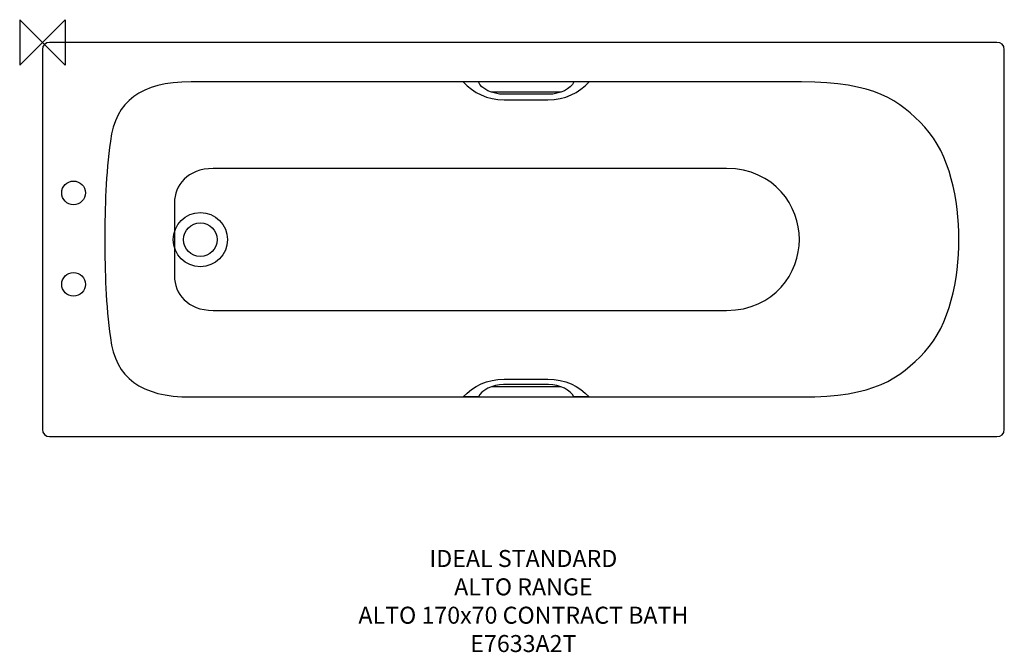
# Model space of a CAD drawing. Units: millimetres. Extents: x -40 to 1696, y -1076 to 40.
import ezdxf

# ---------------------------------------------------------------- set-up
doc = ezdxf.new("R2010")
doc.units = ezdxf.units.MM
doc.header["$MEASUREMENT"] = 0
for name, color, linetype in [('DETAIL', 2, 'Continuous'), ('ORIGIN', 6, 'Continuous'), ('Text', 7, 'Continuous')]:
    doc.layers.add(name, color=color, linetype=linetype)
doc.styles.add('Fastrack', font='simplex.shx')

# ---------------------------------------------------------------- blocks, each defined once
blk = doc.blocks.new('ORIGIN')
at = {"layer": 'ORIGIN'}
blk.add_lwpolyline([(-20, 20), (-20, -20), (20, 20), (20, -20)], close=True, dxfattribs=at)

msp = doc.modelspace()

# ---------------------------------------------------------------- linework, layer by layer
at = {"layer": 'DETAIL'}
for centre, major_axis, ratio in [((54.9, -265.6), (0, 20.9), 0.999856), ((278.5, -348), (0, 47.8), 1), ((278.5, -348), (0, 29.6), 1), ((54.9, -426.9), (0, 20.9), 1)]:
    msp.add_ellipse(centre, major_axis=major_axis, ratio=ratio, dxfattribs=at)
for points, knots in [([(1695.5, -347.7), (1695.5, -347.7), (1695.7, -682.5), (1695.7, -682.5), (1695.7, -682.5), (1695.7, -691.6), (1690.5, -695.5), (1682.8, -695.5), (1682.8, -695.5), (1682.8, -695.5), (12.8, -695.5), (12.8, -695.5), (12.8, -695.5), (5.3, -695.5), (0, -690.1), (0, -682.9), (0, -682.9), (0, -682.9), (0.3, -347.7), (0.3, -347.7), (0.3, -347.7), (0.3, -347.7), (0, -12.5), (0, -12.5), (0, -12.5), (0, -5.4), (5.3, 0), (12.8, 0), (12.8, 0), (12.8, 0), (1682.8, 0), (1682.8, 0), (1682.8, 0), (1690.5, 0), (1695.7, -3.8), (1695.7, -12.9), (1695.7, -12.9), (1695.7, -12.9), (1695.5, -347.7), (1695.5, -347.7)], [0, 0, 0, 0, 0.1, 0.1, 0.1, 0.1, 0.2, 0.2, 0.2, 0.2, 0.3, 0.3, 0.3, 0.3, 0.4, 0.4, 0.4, 0.4, 0.5, 0.5, 0.5, 0.5, 0.6, 0.6, 0.6, 0.6, 0.7, 0.7, 0.7, 0.7, 0.8, 0.8, 0.8, 0.8, 0.9, 0.9, 0.9, 0.9, 1, 1, 1, 1]), ([(1615.7, -347.7), (1615.7, -416.9), (1599.9, -498.5), (1555.5, -545.8), (1555.5, -545.8), (1510.7, -593.6), (1467.3, -625.5), (1338.3, -625.5), (1338.3, -625.5), (1338.3, -625.5), (262.1, -625.5), (262.1, -625.5), (262.1, -625.5), (173, -625.5), (129.3, -592.1), (119.8, -521.2), (119.8, -521.2), (111.9, -462.6), (110, -405.7), (110, -347.7), (110, -347.7), (110, -289.8), (111.9, -232.9), (119.8, -174.3), (119.8, -174.3), (129.3, -103.3), (173, -69.9), (262.1, -69.9), (262.1, -69.9), (262.1, -69.9), (1338.3, -69.9), (1338.3, -69.9), (1338.3, -69.9), (1467.3, -69.9), (1510.7, -101.8), (1555.5, -149.6), (1555.5, -149.6), (1599.9, -196.9), (1615.7, -278.6), (1615.7, -347.7)], [0, 0, 0, 0, 0.1, 0.1, 0.1, 0.1, 0.2, 0.2, 0.2, 0.2, 0.3, 0.3, 0.3, 0.3, 0.4, 0.4, 0.4, 0.4, 0.5, 0.5, 0.5, 0.5, 0.6, 0.6, 0.6, 0.6, 0.7, 0.7, 0.7, 0.7, 0.8, 0.8, 0.8, 0.8, 0.9, 0.9, 0.9, 0.9, 1, 1, 1, 1]), ([(852.7, -101.3), (852.7, -101.3), (814.3, -101.3), (814.3, -101.3), (814.3, -101.3), (783.7, -101.3), (760.4, -89), (741.6, -69.9), (741.6, -69.9), (741.6, -69.9), (768.6, -69.9), (768.6, -69.9), (768.6, -69.9), (773.5, -81.9), (793.6, -91.6), (813.1, -91.6), (813.1, -91.6), (813.1, -91.6), (852.7, -91.6), (852.7, -91.6), (852.7, -91.6), (852.7, -91.6), (892.4, -91.6), (892.4, -91.6), (892.4, -91.6), (911.9, -91.6), (932, -81.9), (936.9, -69.9), (936.9, -69.9), (936.9, -69.9), (963.9, -69.9), (963.9, -69.9), (963.9, -69.9), (945.1, -89), (921.8, -101.3), (891.2, -101.3), (891.2, -101.3), (891.2, -101.3), (852.7, -101.3), (852.7, -101.3)], [0, 0, 0, 0, 0.1, 0.1, 0.1, 0.1, 0.2, 0.2, 0.2, 0.2, 0.3, 0.3, 0.3, 0.3, 0.4, 0.4, 0.4, 0.4, 0.5, 0.5, 0.5, 0.5, 0.6, 0.6, 0.6, 0.6, 0.7, 0.7, 0.7, 0.7, 0.8, 0.8, 0.8, 0.8, 0.9, 0.9, 0.9, 0.9, 1, 1, 1, 1]), ([(913.9, -87.9), (913.9, -87.9), (852.7, -87.9), (852.7, -87.9), (852.7, -87.9), (852.7, -87.9), (791.6, -87.9), (791.6, -87.9)], [0, 0, 0, 0, 0.5, 0.5, 0.5, 0.5, 1, 1, 1, 1]), ([(1334.6, -347.7), (1334.6, -405.8), (1291.1, -472.8), (1206.1, -472.8), (1206.1, -472.8), (1206.1, -472.8), (300.9, -472.8), (300.9, -472.8), (300.9, -472.8), (255.6, -472.8), (232.8, -442.7), (232.8, -412.3), (232.8, -412.3), (232.8, -412.3), (232.8, -347.7), (232.8, -347.7), (232.8, -347.7), (232.8, -347.7), (232.8, -283.1), (232.8, -283.1), (232.8, -283.1), (232.8, -252.7), (255.6, -222.6), (300.9, -222.6), (300.9, -222.6), (300.9, -222.6), (1206.1, -222.6), (1206.1, -222.6), (1206.1, -222.6), (1291.1, -222.6), (1334.6, -289.7), (1334.6, -347.7)], [0, 0, 0, 0, 0.125, 0.125, 0.125, 0.125, 0.25, 0.25, 0.25, 0.25, 0.375, 0.375, 0.375, 0.375, 0.5, 0.5, 0.5, 0.5, 0.625, 0.625, 0.625, 0.625, 0.75, 0.75, 0.75, 0.75, 0.875, 0.875, 0.875, 0.875, 1, 1, 1, 1]), ([(852.7, -594.1), (852.7, -594.1), (814.3, -594.1), (814.3, -594.1), (814.3, -594.1), (783.7, -594.1), (760.4, -606.4), (741.6, -625.5), (741.6, -625.5), (741.6, -625.5), (768.6, -625.5), (768.6, -625.5), (768.6, -625.5), (773.5, -613.5), (793.6, -603.8), (813.1, -603.8), (813.1, -603.8), (813.1, -603.8), (852.7, -603.8), (852.7, -603.8), (852.7, -603.8), (852.7, -603.8), (892.4, -603.8), (892.4, -603.8), (892.4, -603.8), (911.9, -603.8), (932, -613.5), (936.9, -625.5), (936.9, -625.5), (936.9, -625.5), (963.9, -625.5), (963.9, -625.5), (963.9, -625.5), (945.1, -606.4), (921.8, -594.1), (891.2, -594.1), (891.2, -594.1), (891.2, -594.1), (852.7, -594.1), (852.7, -594.1)], [0, 0, 0, 0, 0.1, 0.1, 0.1, 0.1, 0.2, 0.2, 0.2, 0.2, 0.3, 0.3, 0.3, 0.3, 0.4, 0.4, 0.4, 0.4, 0.5, 0.5, 0.5, 0.5, 0.6, 0.6, 0.6, 0.6, 0.7, 0.7, 0.7, 0.7, 0.8, 0.8, 0.8, 0.8, 0.9, 0.9, 0.9, 0.9, 1, 1, 1, 1]), ([(913.9, -607.5), (913.9, -607.5), (852.7, -607.5), (852.7, -607.5), (852.7, -607.5), (852.7, -607.5), (791.6, -607.5), (791.6, -607.5)], [0, 0, 0, 0, 0.5, 0.5, 0.5, 0.5, 1, 1, 1, 1])]:
    msp.add_open_spline(points, degree=3, knots=knots, dxfattribs=at)

# ---------------------------------------------------------------- block references
at = {"layer": 'ORIGIN', "xscale": 2, "yscale": 2, "zscale": 2}
msp.add_blockref('ORIGIN', (0, 0), dxfattribs=at)

# ---------------------------------------------------------------- texts
at = {"layer": 'Text', "insert": (847.9, -895.5), "char_height": 30, "width": 2237.289, "attachment_point": 2, "style": 'Fastrack'}
msp.add_mtext('IDEAL STANDARD\\PALTO RANGE\\PALTO 170x70 CONTRACT BATH\\PE7633A2T', dxfattribs=at)

doc.saveas('drawing.dxf')
